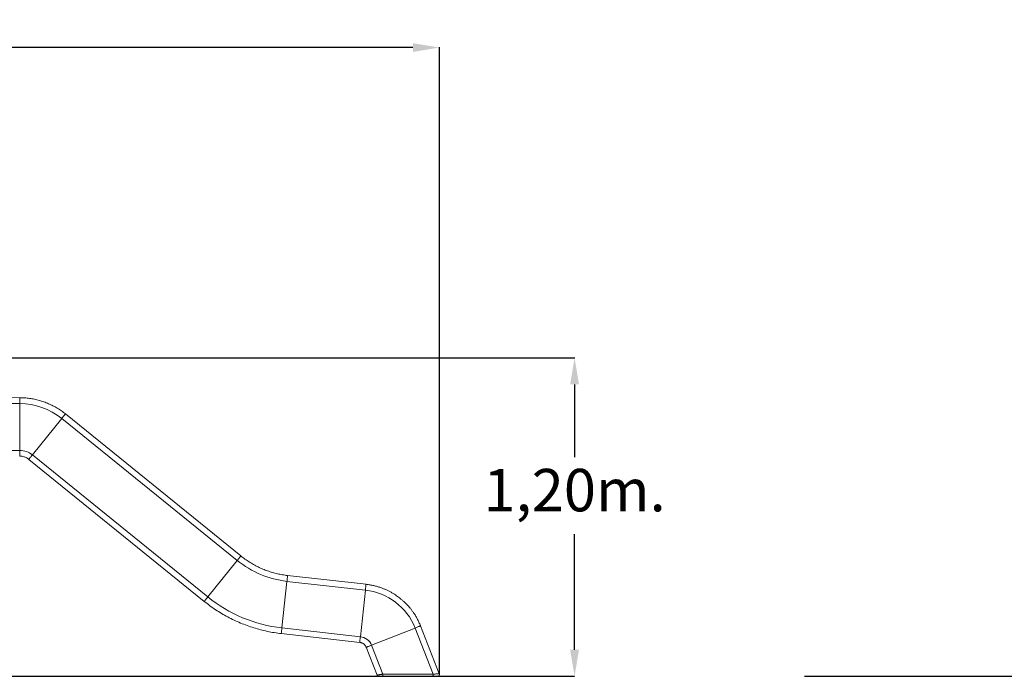
# Model space of a CAD drawing. Units: millimetres. Extents: x 283820 to 299454, y 16865 to 31460.
# Drawn here: x 289554 to 293264, y 27642 to 30116 of the extents above; entities that cross this region are included whole.
import ezdxf

# ---------------------------------------------------------------- set-up
doc = ezdxf.new("R2010")
doc.units = ezdxf.units.MM
doc.header["$PDSIZE"] = -1
doc.linetypes.add('HIDDEN', pattern=[1.905, 1.27, -0.635])
doc.styles.add('ROMANS8', font='romans.shx')
doc.dimstyles.new('ISO-25$0', dxfattribs={"dimtxt": 2.5, "dimasz": 2.5, "dimexe": 1.25, "dimexo": 0.625, "dimtad": 1, "dimtxsty": 'Standard', "dimcen": 2.5, "dimadec": 0, "dimazin": 0, "dimtfac": 1, "dimtmove": 0, "dimatfit": 3, "dimfxl": 1, "dimarcsym": 0})

# ---------------------------------------------------------------- blocks, each defined once
blk = doc.blocks.new('*D50')
at = {"color": 0, "linetype": 'HIDDEN', "lineweight": -2, "transparency": 16777216}
for p, q in [((286157.3, 27876.3), (286157.3, 30012.2)), ((286257.3, 30011.2), (288241.2, 30011.2)), ((291035.5, 30011.2), (289126, 30011.2)), ((291135.5, 27649.2), (291135.5, 30012.2))]:
    blk.add_line(p, q, dxfattribs=at)
at = {"color": 0, "linetype": 'HIDDEN', "transparency": 16777216}
for points in [[(286257.3, 30027.8), (286257.3, 29994.5), (286157.3, 30011.2)], [(291035.5, 30027.8), (291035.5, 29994.5), (291135.5, 30011.2)]]:
    blk.add_solid(points, dxfattribs=at)
at = {"layer": 'Defpoints', "color": 0, "linetype": 'HIDDEN', "transparency": 16777216}
for p in [(291135.5, 30011.2), (286157.3, 27875.3), (291135.5, 27648.2)]:
    blk.add_point(p, dxfattribs=at)
at = {"color": 7, "linetype": 'HIDDEN', "transparency": 16777216, "insert": (288683.6, 30011.2), "char_height": 160, "attachment_point": 5, "style": 'ROMANS8'}
blk.add_mtext('4,98m.', dxfattribs=at)
blk = doc.blocks.new('*D54')
at = {"color": 0, "linetype": 'HIDDEN', "lineweight": -2, "transparency": 16777216}
for p, q in [((289280.2, 28841.7), (291646, 28841.7)), ((291645, 28741.7), (291645, 28467.9)), ((291645, 27741.7), (291645, 28177.4)), ((291535.1, 27641.7), (291646, 27641.7))]:
    blk.add_line(p, q, dxfattribs=at)
at = {"color": 0, "linetype": 'HIDDEN', "transparency": 16777216}
for points in [[(291628.3, 28741.7), (291661.7, 28741.7), (291645, 28841.7)], [(291628.3, 27741.7), (291661.7, 27741.7), (291645, 27641.7)]]:
    blk.add_solid(points, dxfattribs=at)
at = {"layer": 'Defpoints', "color": 0, "linetype": 'HIDDEN', "transparency": 16777216}
for p in [(289279.2, 28841.7), (291534.1, 27641.7), (291645, 27641.7)]:
    blk.add_point(p, dxfattribs=at)
at = {"color": 7, "linetype": 'HIDDEN', "transparency": 16777216, "insert": (291645, 28322.6), "char_height": 160, "attachment_point": 5, "style": 'ROMANS8'}
blk.add_mtext('1,20m.', dxfattribs=at)

msp = doc.modelspace()

# ---------------------------------------------------------------- linework, layer by layer
at = {"color": 7, "linetype": 'Continuous', "lineweight": 15}
for p, q in [((289553.891, 28691.572), (289481.725, 28691.789)), ((289553.892, 28691.572), (289553.891, 28691.572)), ((289553.891, 28669.541), (289553.891, 28691.572)), ((289553.891, 28669.541), (289481.712, 28669.758)), ((289553.891, 28493.038), (289553.891, 28669.541)), ((289601.698, 28476.081), (289712.324, 28613.613)), ((289712.324, 28613.613), (290373.668, 28078.33)), ((290387.477, 28095.497), (289726.133, 28630.78)), ((289553.891, 28493.038), (289481.712, 28493.255)), ((289601.698, 28476.081), (290263.042, 27940.798)), ((289588.195, 28459.295), (290249.539, 27924.012)), ((290387.477, 28095.497), (290387.477, 28095.497)), ((290263.042, 27940.798), (290373.668, 28078.33)), ((290859.128, 27988.417), (290563.482, 28021.513)), ((290541.995, 27824.145), (290561.097, 27999.611)), ((290561.097, 27999.611), (290856.744, 27966.515)), ((290859.129, 27988.417), (290859.128, 27988.417)), ((290837.641, 27791.049), (290856.744, 27966.515)), ((291135.059, 27651.587), (291064.375, 27831.86)), ((290539.663, 27802.729), (290835.309, 27769.633)), ((290541.995, 27824.145), (290837.641, 27791.049)), ((290879.762, 27758.827), (291043.888, 27823.756)), ((291043.888, 27823.756), (291112.14, 27649.685)), ((290879.762, 27758.827), (290922.556, 27649.685)), ((290859.73, 27750.902), (290900.691, 27646.435)), ((290922.556, 27649.685), (291112.14, 27649.685)), ((291135.061, 27651.582), (291135.059, 27651.587)), ((291110.398, 27642.002), (290920.814, 27642.002))]:
    msp.add_line(p, q, dxfattribs=at)
at = {"color": 8, "linetype": 'Continuous', "lineweight": 15}
msp.add_line((289553.891, 28471.496), (289553.891, 28493.038), dxfattribs=at)
for p, q in [((285726.505, 27641.712), (291534.129, 27641.712)), ((292511.494, 27642.127), (299288.636, 27642.127))]:
    msp.add_line(p, q)
at = {"color": 7, "linetype": 'Continuous', "lineweight": 15, "flags": 128}
for points in [[(289712.324, 28613.613), (289714.284, 28616.049), (289716.159, 28618.381), (289717.928, 28620.58), (289719.568, 28622.619), (289721.061, 28624.474), (289722.387, 28626.124), (289723.532, 28627.547), (289724.481, 28628.727), (289725.223, 28629.649), (289725.749, 28630.303), (289726.052, 28630.68), (289726.133, 28630.78)], [(290373.668, 28078.33), (290375.628, 28080.766), (290377.503, 28083.098), (290379.272, 28085.297), (290380.912, 28087.336), (290382.405, 28089.191), (290383.731, 28090.841), (290384.876, 28092.264), (290385.825, 28093.444), (290386.567, 28094.366), (290387.093, 28095.02), (290387.396, 28095.397), (290387.477, 28095.497)], [(290561.097, 27999.611), (290561.436, 28002.72), (290561.76, 28005.694), (290562.065, 28008.499), (290562.348, 28011.101), (290562.606, 28013.469), (290562.835, 28015.573), (290563.033, 28017.388), (290563.197, 28018.894), (290563.325, 28020.07), (290563.416, 28020.905), (290563.468, 28021.386), (290563.482, 28021.513)], [(290856.744, 27966.515), (290857.082, 27969.624), (290857.406, 27972.598), (290857.712, 27975.403), (290857.995, 27978.005), (290858.252, 27980.373), (290858.482, 27982.477), (290858.679, 27984.292), (290858.843, 27985.798), (290858.971, 27986.974), (290859.062, 27987.809), (290859.114, 27988.29), (290859.128, 27988.417)], [(291043.888, 27823.756), (291046.796, 27824.906), (291049.578, 27826.006), (291052.202, 27827.045), (291054.636, 27828.007), (291056.85, 27828.883), (291058.818, 27829.662), (291060.517, 27830.334), (291061.925, 27830.891), (291063.025, 27831.326), (291063.805, 27831.635), (291064.256, 27831.813), (291064.375, 27831.86)], [(290922.556, 27649.685), (290922.553, 27648.228), (290922.475, 27646.804), (290922.326, 27645.476), (290922.11, 27644.3), (290921.839, 27643.328), (290921.523, 27642.603), (290921.176, 27642.154), (290920.814, 27642.002)], [(291112.14, 27649.685), (291112.137, 27648.228), (291112.06, 27646.804), (291111.91, 27645.476), (291111.695, 27644.3), (291111.423, 27643.328), (291111.107, 27642.603), (291110.761, 27642.154), (291110.398, 27642.002)]]:
    msp.add_lwpolyline(points, dxfattribs=at)
at = {"color": 8, "linetype": 'Continuous', "lineweight": 15, "flags": 128}
for points in [[(289588.196, 28459.295), (289588.215, 28459.32), (289588.428, 28459.584), (289588.87, 28460.134), (289589.531, 28460.956), (289590.397, 28462.032), (289591.449, 28463.34), (289592.663, 28464.849), (289594.013, 28466.527), (289595.47, 28468.338), (289597, 28470.241), (289598.571, 28472.194), (289600.149, 28474.155), (289601.698, 28476.081)], [(290249.54, 27924.012), (290249.559, 27924.036), (290249.772, 27924.301), (290250.214, 27924.851), (290250.875, 27925.673), (290251.741, 27926.749), (290252.793, 27928.056), (290254.007, 27929.566), (290255.357, 27931.244), (290256.814, 27933.055), (290258.344, 27934.958), (290259.915, 27936.911), (290261.493, 27938.872), (290263.042, 27940.798)], [(290539.663, 27802.729), (290539.667, 27802.761), (290539.704, 27803.099), (290539.78, 27803.8), (290539.894, 27804.848), (290540.044, 27806.222), (290540.225, 27807.89), (290540.435, 27809.815), (290540.668, 27811.957), (290540.919, 27814.267), (290541.184, 27816.695), (290541.455, 27819.187), (290541.727, 27821.689), (290541.995, 27824.145)], [(290835.31, 27769.633), (290835.313, 27769.665), (290835.35, 27770.003), (290835.426, 27770.704), (290835.54, 27771.752), (290835.69, 27773.126), (290835.872, 27774.794), (290836.081, 27776.719), (290836.314, 27778.861), (290836.566, 27781.171), (290836.83, 27783.599), (290837.102, 27786.091), (290837.374, 27788.593), (290837.641, 27791.049)], [(290859.73, 27750.902), (290859.759, 27750.913), (290860.075, 27751.038), (290860.731, 27751.298), (290861.712, 27751.686), (290862.997, 27752.194), (290864.557, 27752.811), (290866.358, 27753.524), (290868.361, 27754.316), (290870.522, 27755.171), (290872.793, 27756.069), (290875.124, 27756.992), (290877.464, 27757.917), (290879.762, 27758.827)]]:
    msp.add_lwpolyline(points, dxfattribs=at)
at = {"color": 7, "linetype": 'Continuous', "lineweight": 15}
for centre, radius, start, end in [((289553.726, 28416.705), 252.835, 51.150521, 89.962591), ((289553.726, 28416.705), 76.333, 51.064021, 89.87609), ((290601.986, 28359.461), 362.166, 230.918608, 263.517498), ((290601.986, 28359.461), 538.667, 231.006856, 263.605745), ((290831.995, 27740.028), 227.836, 21.561012, 83.763886), ((290831.995, 27740.028), 51.333, 21.482154, 83.685028), ((290907.203, 27649.002), 7, 201.582644, 270.000316), ((290907.203, 27649.002), 7, 201.597756, 270.000484), ((291128.553, 27649.002), 7, 269.999504, 21.821996), ((291128.553, 27649.002), 7, 269.999988, 21.754209)]:
    msp.add_arc(centre, radius, start, end, dxfattribs=at)
for points, knots in [([(289726.133, 28630.78), (289721.223, 28634.578), (289711.403, 28642.175), (289695.738, 28652.273), (289679.478, 28661.361), (289662.627, 28669.307), (289645.279, 28676.1), (289627.511, 28681.701), (289609.405, 28686.093), (289591.043, 28689.225), (289572.51, 28691.197), (289560.098, 28691.447), (289553.891, 28691.572)], [0, 0, 0, 0, 0.10000013, 0.19999978, 0.29999999, 0.4000001, 0.49999997, 0.59999995, 0.70000001, 0.80000005, 0.9, 1, 1, 1, 1]), ([(289553.891, 28471.496), (289555.953, 28471.422), (289560.077, 28471.275), (289566.18, 28470.173), (289572.127, 28468.442), (289577.831, 28466.028), (289583.26, 28463.03), (289586.55, 28460.54), (289588.196, 28459.295)], [0, 0, 0, 0, 0.16666666, 0.33333317, 0.50000024, 0.66666685, 0.83333368, 1, 1, 1, 1]), ([(290563.482, 28021.513), (290557.085, 28022.349), (290544.29, 28024.02), (290525.318, 28027.905), (290506.586, 28032.785), (290488.164, 28038.743), (290470.11, 28045.733), (290452.484, 28053.741), (290435.339, 28062.733), (290418.746, 28072.703), (290402.696, 28083.539), (290392.55, 28091.511), (290387.477, 28095.497)], [0, 0, 0, 0, 0.09999993, 0.20000008, 0.30000035, 0.40000033, 0.49999996, 0.59999994, 0.69999992, 0.79999985, 0.89999994, 1, 1, 1, 1]), ([(291064.375, 27831.86), (291062.429, 27836.543), (291058.656, 27845.622), (291052.194, 27858.371), (291045.553, 27869.963), (291038.812, 27880.412), (291032.121, 27889.774), (291025.866, 27897.754), (291020.145, 27904.51), (291015.018, 27910.187), (291010.197, 27915.219), (291005.729, 27919.643), (291001.628, 27923.515), (290997.653, 27927.111), (290993.195, 27930.977), (290987.831, 27935.395), (290981.371, 27940.39), (290973.981, 27945.707), (290965.611, 27951.255), (290956.213, 27956.931), (290946.295, 27962.318), (290935.94, 27967.341), (290925.24, 27971.948), (290913.686, 27976.277), (290901.27, 27980.226), (290887.992, 27983.665), (290873.872, 27986.547), (290864.119, 27987.784), (290859.128, 27988.417)], [0, 0, 0, 0, 0.05606445, 0.10871501, 0.15795185, 0.20377431, 0.24618278, 0.28517655, 0.31588253, 0.34407989, 0.3697683, 0.39294755, 0.41361799, 0.4321422, 0.45223287, 0.47887982, 0.50898139, 0.54253807, 0.57954905, 0.62001473, 0.66393477, 0.70433081, 0.74726492, 0.79273642, 0.84074584, 0.89129336, 0.94437776, 1, 1, 1, 1]), ([(290249.54, 27924.012), (290256.498, 27918.536), (290270.414, 27907.584), (290292.247, 27892.434), (290314.718, 27878.263), (290337.851, 27865.193), (290361.573, 27853.228), (290385.836, 27842.403), (290410.585, 27832.739), (290435.765, 27824.261), (290461.317, 27816.979), (290487.188, 27810.941), (290513.307, 27806.046), (290530.878, 27803.835), (290539.663, 27802.729)], [0, 0, 0, 0, 0.08333324, 0.1666667, 0.25000001, 0.33333328, 0.41666666, 0.50000002, 0.58333328, 0.6666666, 0.74999981, 0.83333314, 0.91666661, 1, 1, 1, 1]), ([(290835.31, 27769.633), (290836.643, 27769.431), (290839.31, 27769.026), (290843.159, 27767.739), (290846.807, 27765.982), (290850.181, 27763.737), (290853.224, 27761.06), (290855.866, 27757.992), (290858.107, 27754.608), (290859.189, 27752.137), (290859.73, 27750.902)], [0, 0, 0, 0, 0.12499904, 0.24999951, 0.3749994, 0.4999985, 0.62499955, 0.74999875, 0.87499954, 1, 1, 1, 1]), ([(290920.814, 27642.002), (290920.442, 27642.002), (290918.843, 27642.002), (290915.953, 27642.002), (290912.546, 27642.002), (290909.804, 27642.002), (290908.007, 27642.002), (290907.147, 27642.002), (290907.289, 27642.002), (290907.323, 27642.002)], [0, 0, 0, 0, 0.05986699, 0.25723222, 0.44357785, 0.61808001, 0.78419263, 0.94826118, 1, 1, 1, 1]), ([(291128.469, 27642.002), (291128.483, 27642.002), (291128.525, 27642.002), (291127.866, 27642.002), (291126.492, 27642.002), (291124.363, 27642.002), (291121.577, 27642.002), (291118.224, 27642.002), (291114.474, 27642.002), (291111.757, 27642.002), (291110.398, 27642.002)], [0, 0, 0, 0, 0.06389632, 0.1859742, 0.316887, 0.44784301, 0.58602294, 0.72426199, 0.86211131, 1, 1, 1, 1])]:
    msp.add_open_spline(points, degree=3, knots=knots, dxfattribs=at)
at = {"color": 8, "linetype": 'Continuous', "lineweight": 15}
for points, knots in [([(290900.742, 27646.455), (290900.737, 27646.455), (290900.723, 27646.453), (290901.195, 27646.522), (290902.066, 27646.651), (290903.35, 27646.842), (290904.984, 27647.084), (290906.973, 27647.378), (290909.279, 27647.719), (290911.875, 27648.104), (290914.706, 27648.523), (290917.705, 27648.967), (290920.359, 27649.36), (290921.958, 27649.597), (290922.556, 27649.685)], [0, 0, 0, 0, 0.05331415, 0.1362181, 0.22128884, 0.30433555, 0.38948615, 0.47547714, 0.56370065, 0.65436575, 0.74754362, 0.84299169, 0.94132194, 1, 1, 1, 1]), ([(291112.14, 27649.685), (291113.836, 27649.824), (291117.277, 27650.105), (291121.993, 27650.49), (291126.256, 27650.838), (291129.754, 27651.124), (291132.467, 27651.345), (291134.188, 27651.486), (291135.037, 27651.555), (291134.982, 27651.55), (291134.963, 27651.549)], [0, 0, 0, 0, 0.13434869, 0.27260936, 0.40825813, 0.54829935, 0.6780112, 0.81190102, 0.93358615, 1, 1, 1, 1])]:
    msp.add_open_spline(points, degree=3, knots=knots, dxfattribs=at)

# ---------------------------------------------------------------- dimensions: what is measured, and where the dimension line sits
at = {"color": 7, "linetype": 'HIDDEN'}
dim = msp.add_linear_dim(base=(291135.502, 30011.159), p1=(286157.309, 27875.3), p2=(291135.502, 27648.157), dimstyle='ISO-25$0', override={"dimtxt": 160, "dimasz": 100, "dimexe": 1, "dimexo": 1, "dimgap": 50, "dimtad": 0, "dimtih": 1, "dimtoh": 1, "dimlfac": 0.001, "dimzin": 0, "dimpost": 'm.', "dimtxsty": 'ROMANS8', "dimclrt": 7, "dimadec": 2, "dimtzin": 0}, dxfattribs=at)
dim.commit()
dim.dimension.update_dxf_attribs({"geometry": '*D50', "text_midpoint": (288683.63, 30011.159), "dimtype": 160})
dim = msp.add_linear_dim(base=(291645.01, 27641.712), p1=(289279.206, 28841.712), p2=(291534.129, 27641.712), angle=90, dimstyle='ISO-25$0', override={"dimtxt": 160, "dimasz": 100, "dimexe": 1, "dimexo": 1, "dimgap": 50, "dimtad": 0, "dimtih": 1, "dimtoh": 1, "dimlfac": 0.001, "dimzin": 0, "dimpost": 'm.', "dimtxsty": 'ROMANS8', "dimclrt": 7, "dimadec": 2, "dimtzin": 0}, dxfattribs=at)
dim.commit()
dim.dimension.update_dxf_attribs({"geometry": '*D54', "text_midpoint": (291645.01, 28322.613), "dimtype": 160})

doc.saveas('drawing.dxf')
